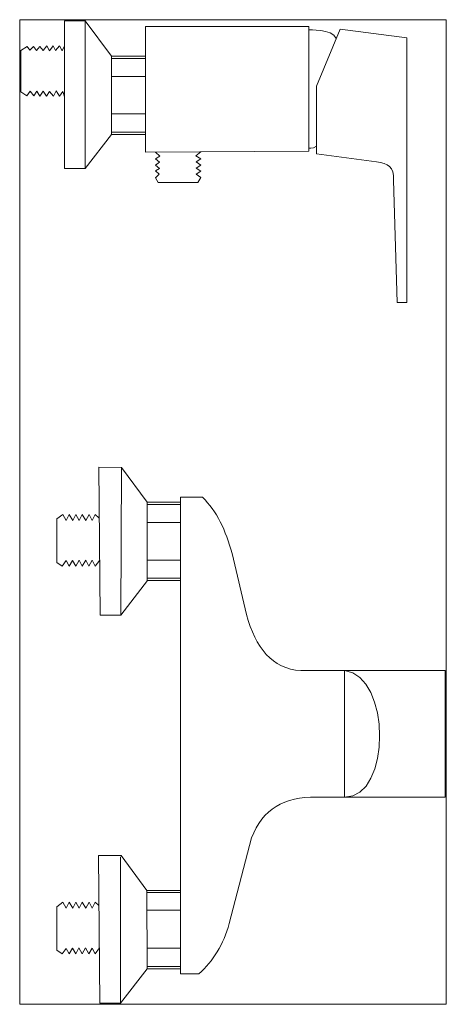
# Model space of a CAD drawing. Units: millimetres. Extents: x 38.7 to 61.3, y -76.2 to -23.8.
import ezdxf

# ---------------------------------------------------------------- set-up
doc = ezdxf.new("R2010")
doc.units = ezdxf.units.MM
doc.header["$MEASUREMENT"] = 0
doc.layers.add('Camada 1', color=7, linetype='Continuous', lineweight=0)

# ---------------------------------------------------------------- blocks, each defined once
blk = doc.blocks.new('Block_0')
at = {"layer": 'Camada 1'}
blk.add_lwpolyline([(38.665, -76.194), (61.335, -76.194), (61.335, -23.806), (38.665, -23.806)], close=True, dxfattribs=at)
at = {"layer": 'Camada 1', "color": 28, "lineweight": 9, "true_color": 0x12120d}
for points, knots in [([(45.352, -29.909), (45.352, -29.909), (43.548, -29.909), (43.548, -29.909), (43.548, -29.909), (42.142, -31.728), (42.142, -31.728), (42.142, -31.728), (41.038, -31.728), (41.038, -31.728), (41.038, -31.728), (41.038, -27.907), (41.038, -27.907), (41.038, -27.907), (40.949, -27.627), (40.949, -27.627), (40.949, -27.627), (40.787, -27.877), (40.787, -27.877), (40.787, -27.877), (40.603, -27.598), (40.603, -27.598), (40.603, -27.598), (40.456, -27.877), (40.456, -27.877), (40.456, -27.877), (40.25, -27.62), (40.25, -27.62), (40.25, -27.62), (40.088, -27.87), (40.088, -27.87), (40.088, -27.87), (39.918, -27.612), (39.918, -27.612), (39.918, -27.612), (39.742, -27.87), (39.742, -27.87), (39.742, -27.87), (39.572, -27.605), (39.572, -27.605), (39.572, -27.605), (39.41, -27.855), (39.41, -27.855), (39.41, -27.855), (39.219, -27.612), (39.219, -27.612), (39.219, -27.612), (39.05, -27.855), (39.05, -27.855), (39.05, -27.855), (38.718, -27.642), (38.718, -27.642), (38.718, -27.642), (38.718, -25.448), (38.718, -25.448), (38.718, -25.448), (39.064, -25.237), (39.064, -25.237), (39.064, -25.237), (39.197, -25.433), (39.197, -25.433), (39.197, -25.433), (39.403, -25.237), (39.403, -25.237), (39.403, -25.237), (39.55, -25.44), (39.55, -25.44), (39.55, -25.44), (39.742, -25.237), (39.742, -25.237), (39.742, -25.237), (39.904, -25.448), (39.904, -25.448), (39.904, -25.448), (40.102, -25.196), (40.102, -25.196), (40.102, -25.196), (40.242, -25.455), (40.242, -25.455), (40.242, -25.455), (40.448, -25.196), (40.448, -25.196), (40.448, -25.196), (40.566, -25.448), (40.566, -25.448), (40.566, -25.448), (40.78, -25.196), (40.78, -25.196), (40.78, -25.196), (40.927, -25.463), (40.927, -25.463), (40.927, -25.463), (41.038, -25.196), (41.038, -25.196), (41.038, -25.196), (41.038, -23.859), (41.038, -23.859), (41.038, -23.859), (42.142, -23.859), (42.142, -23.859), (42.142, -23.859), (43.548, -25.742), (43.548, -25.742)], [0, 0, 0, 0, 1, 1, 1, 2, 2, 2, 3, 3, 3, 4, 4, 4, 5, 5, 5, 6, 6, 6, 7, 7, 7, 8, 8, 8, 9, 9, 9, 10, 10, 10, 11, 11, 11, 12, 12, 12, 13, 13, 13, 14, 14, 14, 15, 15, 15, 16, 16, 16, 17, 17, 17, 18, 18, 18, 19, 19, 19, 20, 20, 20, 21, 21, 21, 22, 22, 22, 23, 23, 23, 24, 24, 24, 25, 25, 25, 26, 26, 26, 27, 27, 27, 28, 28, 28, 29, 29, 29, 30, 30, 30, 31, 31, 31, 32, 32, 32, 33, 33, 33, 34, 34, 34, 34]), ([(45.352, -24.174), (45.352, -24.174), (54.027, -24.174), (54.027, -24.174), (54.027, -24.174), (54.027, -30.801), (54.027, -30.801), (54.027, -30.801), (45.352, -30.86), (45.352, -30.86), (45.352, -30.86), (45.352, -24.174), (45.352, -24.174)], [0, 0, 0, 0, 1, 1, 1, 2, 2, 2, 3, 3, 3, 4, 4, 4, 4]), ([(55.695, -24.301), (55.695, -24.301), (59.237, -24.779), (59.237, -24.779), (59.237, -24.779), (59.237, -38.845), (59.237, -38.845), (59.237, -38.845), (58.719, -38.845), (58.719, -38.845), (58.719, -38.845), (58.529, -32.344), (58.529, -32.344), (58.574, -31.639), (58.238, -31.453), (57.627, -31.36), (57.627, -31.36), (54.436, -30.947), (54.436, -30.947), (54.436, -30.947), (54.441, -27.345), (54.441, -27.345), (54.441, -27.345), (55.695, -24.301), (55.695, -24.301)], [0, 0, 0, 0, 1, 1, 1, 2, 2, 2, 3, 3, 3, 4, 4, 4, 5, 5, 5, 6, 6, 6, 7, 7, 7, 8, 8, 8, 8]), ([(43.548, -29.909), (43.548, -29.909), (43.548, -25.742), (43.548, -25.742), (43.548, -25.742), (45.352, -25.742), (45.352, -25.742)], [0, 0, 0, 0, 1, 1, 1, 2, 2, 2, 2]), ([(48.291, -30.84), (48.291, -30.84), (48.026, -31.058), (48.026, -31.058), (48.026, -31.058), (48.291, -31.207), (48.291, -31.207), (48.291, -31.207), (48.043, -31.373), (48.043, -31.373), (48.043, -31.373), (48.291, -31.544), (48.291, -31.544), (48.291, -31.544), (48.043, -31.698), (48.043, -31.698), (48.043, -31.698), (48.291, -31.869), (48.291, -31.869), (48.291, -31.869), (48.048, -32.019), (48.048, -32.019), (48.048, -32.019), (48.291, -32.206), (48.291, -32.206), (48.291, -32.206), (48.125, -32.471), (48.125, -32.471), (48.125, -32.471), (46.022, -32.471), (46.022, -32.471), (46.022, -32.471), (45.881, -32.223), (45.881, -32.223), (45.881, -32.223), (46.077, -32.019), (46.077, -32.019), (46.077, -32.019), (45.881, -31.848), (45.881, -31.848), (45.881, -31.848), (46.094, -31.728), (46.094, -31.728), (46.094, -31.728), (45.881, -31.544), (45.881, -31.544), (45.881, -31.544), (46.099, -31.384), (46.099, -31.384), (46.099, -31.384), (45.881, -31.213), (45.881, -31.213), (45.881, -31.213), (46.104, -31.069), (46.104, -31.069), (46.104, -31.069), (45.881, -30.86), (45.881, -30.86)], [0, 0, 0, 0, 1, 1, 1, 2, 2, 2, 3, 3, 3, 4, 4, 4, 5, 5, 5, 6, 6, 6, 7, 7, 7, 8, 8, 8, 9, 9, 9, 10, 10, 10, 11, 11, 11, 12, 12, 12, 13, 13, 13, 14, 14, 14, 15, 15, 15, 16, 16, 16, 17, 17, 17, 18, 18, 18, 19, 19, 19, 19]), ([(47.213, -49.485), (47.213, -49.485), (45.432, -49.485), (45.432, -49.485), (45.432, -49.485), (44.071, -47.624), (44.071, -47.624), (44.071, -47.624), (42.877, -47.619), (42.877, -47.619), (42.877, -47.619), (42.937, -55.485), (42.937, -55.485), (42.937, -55.485), (44.041, -55.485), (44.041, -55.485), (44.041, -55.485), (45.455, -53.645), (45.455, -53.645), (45.455, -53.645), (47.213, -53.645), (47.213, -53.645)], [0, 0, 0, 0, 1, 1, 1, 2, 2, 2, 3, 3, 3, 4, 4, 4, 5, 5, 5, 6, 6, 6, 7, 7, 7, 7]), ([(49.798, -71.894), (49.798, -71.894), (50.984, -67.339), (50.984, -67.339), (51.559, -65.81), (52.735, -65.125), (54.436, -65.181), (54.436, -65.181), (61.282, -65.181), (61.282, -65.181), (61.282, -65.181), (61.282, -58.44), (61.282, -58.44), (61.282, -58.44), (53.597, -58.44), (53.597, -58.44), (52.085, -58.339), (51.19, -57.237), (50.719, -55.446), (50.719, -55.446), (49.954, -52.208), (49.954, -52.208), (49.617, -50.984), (49.131, -49.94), (48.377, -49.219), (48.377, -49.219), (47.213, -49.219), (47.213, -49.219), (47.213, -49.219), (47.213, -74.571), (47.213, -74.571), (47.213, -74.571), (48.186, -74.571), (48.186, -74.571), (48.948, -73.9), (49.495, -73.016), (49.798, -71.894)], [0, 0, 0, 0, 1, 1, 1, 2, 2, 2, 3, 3, 3, 4, 4, 4, 5, 5, 5, 6, 6, 6, 7, 7, 7, 8, 8, 8, 9, 9, 9, 10, 10, 10, 11, 11, 11, 12, 12, 12, 12]), ([(42.877, -50.31), (42.877, -50.31), (42.679, -50.133), (42.679, -50.133), (42.679, -50.133), (42.51, -50.45), (42.51, -50.45), (42.51, -50.45), (42.355, -50.133), (42.355, -50.133), (42.355, -50.133), (42.186, -50.45), (42.186, -50.45), (42.186, -50.45), (41.983, -50.133), (41.983, -50.133), (41.983, -50.133), (41.833, -50.45), (41.833, -50.45), (41.833, -50.45), (41.649, -50.133), (41.649, -50.133), (41.649, -50.133), (41.487, -50.45), (41.487, -50.45), (41.487, -50.45), (41.299, -50.133), (41.299, -50.133), (41.299, -50.133), (41.133, -50.45), (41.133, -50.45), (41.133, -50.45), (40.96, -50.133), (40.96, -50.133), (40.96, -50.133), (40.636, -50.372), (40.636, -50.372), (40.636, -50.372), (40.636, -52.691), (40.636, -52.691), (40.636, -52.691), (40.92, -52.883), (40.92, -52.883), (40.92, -52.883), (41.133, -52.588), (41.133, -52.588), (41.133, -52.588), (41.292, -52.883), (41.292, -52.883), (41.292, -52.883), (41.472, -52.577), (41.472, -52.577), (41.472, -52.577), (41.641, -52.883), (41.641, -52.883), (41.641, -52.883), (41.818, -52.566), (41.818, -52.566), (41.818, -52.566), (41.987, -52.883), (41.987, -52.883), (41.987, -52.883), (42.171, -52.566), (42.171, -52.566), (42.171, -52.566), (42.337, -52.883), (42.337, -52.883), (42.337, -52.883), (42.51, -52.57), (42.51, -52.57), (42.51, -52.57), (42.672, -52.883), (42.672, -52.883), (42.672, -52.883), (42.915, -52.563), (42.915, -52.563)], [0, 0, 0, 0, 1, 1, 1, 2, 2, 2, 3, 3, 3, 4, 4, 4, 5, 5, 5, 6, 6, 6, 7, 7, 7, 8, 8, 8, 9, 9, 9, 10, 10, 10, 11, 11, 11, 12, 12, 12, 13, 13, 13, 14, 14, 14, 15, 15, 15, 16, 16, 16, 17, 17, 17, 18, 18, 18, 19, 19, 19, 20, 20, 20, 21, 21, 21, 22, 22, 22, 23, 23, 23, 24, 24, 24, 25, 25, 25, 25]), ([(55.929, -65.181), (58.434, -65.181), (58.39, -58.688), (55.929, -58.44), (55.929, -58.44), (55.929, -65.181), (55.929, -65.181)], [0, 0, 0, 0, 1, 1, 1, 2, 2, 2, 2]), ([(47.195, -70.141), (47.195, -70.141), (45.415, -70.141), (45.415, -70.141), (45.415, -70.141), (44.053, -68.28), (44.053, -68.28), (44.053, -68.28), (42.86, -68.275), (42.86, -68.275), (42.86, -68.275), (42.919, -76.141), (42.919, -76.141), (42.919, -76.141), (44.024, -76.141), (44.024, -76.141), (44.024, -76.141), (45.437, -74.301), (45.437, -74.301), (45.437, -74.301), (47.208, -74.301), (47.208, -74.301)], [0, 0, 0, 0, 1, 1, 1, 2, 2, 2, 3, 3, 3, 4, 4, 4, 5, 5, 5, 6, 6, 6, 7, 7, 7, 7]), ([(42.875, -70.94), (42.875, -70.94), (42.677, -70.763), (42.677, -70.763), (42.677, -70.763), (42.508, -71.08), (42.508, -71.08), (42.508, -71.08), (42.353, -70.763), (42.353, -70.763), (42.353, -70.763), (42.184, -71.08), (42.184, -71.08), (42.184, -71.08), (41.981, -70.763), (41.981, -70.763), (41.981, -70.763), (41.83, -71.08), (41.83, -71.08), (41.83, -71.08), (41.646, -70.763), (41.646, -70.763), (41.646, -70.763), (41.484, -71.08), (41.484, -71.08), (41.484, -71.08), (41.296, -70.763), (41.296, -70.763), (41.296, -70.763), (41.131, -71.08), (41.131, -71.08), (41.131, -71.08), (40.958, -70.763), (40.958, -70.763), (40.958, -70.763), (40.634, -71.002), (40.634, -71.002), (40.634, -71.002), (40.634, -73.321), (40.634, -73.321), (40.634, -73.321), (40.917, -73.513), (40.917, -73.513), (40.917, -73.513), (41.131, -73.218), (41.131, -73.218), (41.131, -73.218), (41.289, -73.513), (41.289, -73.513), (41.289, -73.513), (41.47, -73.207), (41.47, -73.207), (41.47, -73.207), (41.639, -73.513), (41.639, -73.513), (41.639, -73.513), (41.815, -73.196), (41.815, -73.196), (41.815, -73.196), (41.985, -73.513), (41.985, -73.513), (41.985, -73.513), (42.169, -73.196), (42.169, -73.196), (42.169, -73.196), (42.335, -73.513), (42.335, -73.513), (42.335, -73.513), (42.508, -73.2), (42.508, -73.2), (42.508, -73.2), (42.669, -73.513), (42.669, -73.513), (42.669, -73.513), (42.913, -73.192), (42.913, -73.192)], [0, 0, 0, 0, 1, 1, 1, 2, 2, 2, 3, 3, 3, 4, 4, 4, 5, 5, 5, 6, 6, 6, 7, 7, 7, 8, 8, 8, 9, 9, 9, 10, 10, 10, 11, 11, 11, 12, 12, 12, 13, 13, 13, 14, 14, 14, 15, 15, 15, 16, 16, 16, 17, 17, 17, 18, 18, 18, 19, 19, 19, 20, 20, 20, 21, 21, 21, 22, 22, 22, 23, 23, 23, 24, 24, 24, 25, 25, 25, 25])]:
    blk.add_open_spline(points, degree=3, knots=knots, dxfattribs=at)
for points in [[(42.142, -23.859), (42.142, -23.859), (42.142, -31.728), (42.142, -31.728)], [(54.027, -24.354), (54.027, -24.354), (55.252, -24.271), (55.485, -24.812)], [(41.038, -25.196), (41.038, -25.196), (41.038, -27.907), (41.038, -27.907)], [(45.352, -25.869), (45.352, -25.869), (43.525, -25.869), (43.525, -25.869)], [(45.352, -26.83), (45.352, -26.83), (43.525, -26.83), (43.525, -26.83)], [(43.525, -28.821), (43.525, -28.821), (45.352, -28.821), (45.352, -28.821)], [(43.525, -29.782), (43.525, -29.782), (45.352, -29.782), (45.352, -29.782)], [(54.027, -30.623), (54.027, -30.623), (54.201, -30.711), (54.436, -30.542)], [(44.071, -47.624), (44.071, -47.624), (44.041, -55.485), (44.041, -55.485)], [(45.432, -49.485), (45.432, -49.485), (45.432, -53.674), (45.432, -53.674)], [(47.213, -49.603), (47.213, -49.603), (45.432, -49.603), (45.432, -49.603)], [(47.213, -50.564), (47.213, -50.564), (45.432, -50.564), (45.432, -50.564)], [(45.432, -52.555), (45.432, -52.555), (47.213, -52.555), (47.213, -52.555)], [(45.432, -53.516), (45.432, -53.516), (47.213, -53.516), (47.213, -53.516)], [(44.024, -76.141), (44.024, -76.141), (44.024, -68.347), (44.024, -68.347)], [(45.415, -70.141), (45.415, -70.141), (45.437, -74.301), (45.437, -74.301)], [(45.415, -70.245), (45.415, -70.245), (47.213, -70.245), (47.213, -70.245)], [(45.437, -71.189), (45.437, -71.189), (47.213, -71.189), (47.213, -71.189)], [(45.437, -73.199), (45.437, -73.199), (47.213, -73.199), (47.213, -73.199)], [(45.437, -74.176), (45.437, -74.176), (47.208, -74.176), (47.208, -74.176)]]:
    blk.add_open_spline(points, degree=3, dxfattribs=at)

msp = doc.modelspace()

# ---------------------------------------------------------------- block references
at = {"layer": 'Camada 1'}
msp.add_blockref('Block_0', (0, 0), dxfattribs=at)

doc.saveas('drawing.dxf')
